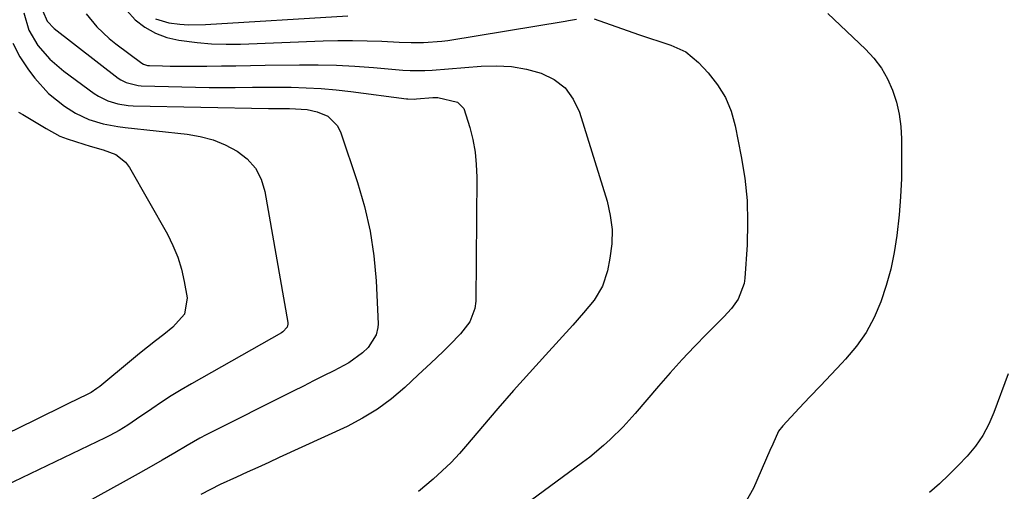
# Model space of a CAD drawing. Units: inches. Extents: x 1851991 to 1857398, y 421213 to 426499.
# Drawn here: x 1852214 to 1852451, y 422049 to 422162 of the extents above; entities that cross this region are included whole.
import ezdxf

# ---------------------------------------------------------------- set-up
doc = ezdxf.new("R2010")
doc.units = ezdxf.units.IN
doc.header["$MEASUREMENT"] = 0
doc.layers.add('7', color=7, linetype='Continuous')
doc.layers.add('8', color=7, linetype='Continuous')

msp = doc.modelspace()

# ---------------------------------------------------------------- linework, layer by layer
at = {"layer": '7', "color": 18}
for points in [[(1852240.14, 422164.39, 1726), (1852242.1, 422162.2, 1726), (1852244.49, 422160.43, 1726), (1852247.02, 422158.96, 1726), (1852249.77, 422157.96, 1726), (1852252.67, 422157.26, 1726), (1852257.05, 422156.7, 1726), (1852260.53, 422156.4, 1726), (1852264.02, 422156.31, 1726), (1852267.51, 422156.35, 1726), (1852287.41, 422157.11, 1726), (1852290.94, 422157.2, 1726), (1852294.47, 422157.23, 1726), (1852298, 422157.15, 1726), (1852301.53, 422157.02, 1726), (1852305.65, 422156.8, 1726), (1852308.59, 422156.7, 1726), (1852311.52, 422156.7, 1726), (1852315.9, 422157.01, 1726), (1852317.36, 422157.22, 1726), (1852345.62, 422161.85, 1726), (1852346.42, 422161.99, 1726), (1852348.38, 422162.37, 1726)], [(1852215.32, 422163.87, 1732), (1852216.5, 422159.72, 1732), (1852218.67, 422155.99, 1732), (1852221.57, 422152.7, 1732), (1852224.92, 422149.86, 1732), (1852232.25, 422144.5, 1732), (1852233.3, 422143.81, 1732), (1852235.53, 422142.7, 1732), (1852237.94, 422141.97, 1732), (1852240.42, 422141.58, 1732), (1852241.68, 422141.51, 1732), (1852274.22, 422140.85, 1732), (1852276.38, 422140.84, 1732), (1852279.26, 422140.87, 1732), (1852283.49, 422140.61, 1732), (1852285.9, 422140.04, 1732), (1852288.48, 422138.98, 1732), (1852290.78, 422136.75, 1732), (1852291.55, 422135.24, 1732), (1852295.66, 422123.08, 1732), (1852297.36, 422117.27, 1732), (1852298.72, 422111.4, 1732), (1852299.58, 422105.44, 1732), (1852300.12, 422099.41, 1732), (1852300.59, 422089.11, 1732), (1852300.55, 422088.2, 1732), (1852300.17, 422086.45, 1732), (1852298.21, 422083.38, 1732), (1852296.87, 422082.15, 1732), (1852293.54, 422079.75, 1732), (1852289.93, 422077.83, 1732), (1852287.49, 422076.59, 1732), (1852285.06, 422075.35, 1732), (1852282.61, 422074.11, 1732), (1852280.17, 422072.88, 1732), (1852259.23, 422062.39, 1732), (1852257.68, 422061.59, 1732), (1852254.63, 422059.88, 1732), (1852251.64, 422058.08, 1732), (1852248.63, 422056.3, 1732), (1852246.52, 422055.09, 1732), (1852242.87, 422053.03, 1732), (1852239.21, 422051, 1732), (1852223.28, 422042.19, 1732)], [(1852230.33, 422163.61, 1728), (1852232.89, 422160.46, 1728), (1852235.88, 422157.67, 1728), (1852237.49, 422156.4, 1728), (1852243.73, 422151.78, 1728), (1852244.15, 422151.53, 1728), (1852245.06, 422151.23, 1728), (1852245.54, 422151.18, 1728), (1852248.72, 422151.08, 1728), (1852250.55, 422151.03, 1728), (1852254.21, 422151, 1728), (1852256.04, 422151.01, 1728), (1852259.38, 422151.05, 1728), (1852262.88, 422151.09, 1728), (1852266.38, 422151.14, 1728), (1852269.88, 422151.19, 1728), (1852273.38, 422151.24, 1728), (1852281.69, 422151.37, 1728), (1852286.14, 422151.36, 1728), (1852290.58, 422151.27, 1728), (1852295.02, 422151.04, 1728), (1852299.46, 422150.71, 1728), (1852306.56, 422150.08, 1728), (1852308.32, 422149.97, 1728), (1852311.85, 422149.97, 1728), (1852313.61, 422150.08, 1728), (1852325.37, 422151.06, 1728), (1852329.05, 422151.15, 1728), (1852332.69, 422150.94, 1728), (1852336.28, 422150.31, 1728), (1852339.84, 422149.39, 1728), (1852342.95, 422147.83, 1728), (1852345.61, 422145.83, 1728), (1852347.58, 422143.14, 1728), (1852349.09, 422140.01, 1728), (1852355.72, 422118.56, 1728), (1852356.49, 422115.17, 1728), (1852356.92, 422111.76, 1728), (1852356.83, 422108.32, 1728), (1852356.4, 422104.87, 1728), (1852355.78, 422101.83, 1728), (1852354.58, 422098.13, 1728), (1852352.57, 422094.8, 1728), (1852350.07, 422091.72, 1728), (1852347.45, 422088.75, 1728), (1852340.86, 422081.58, 1728), (1852337.01, 422077.34, 1728), (1852333.2, 422073.06, 1728), (1852329.44, 422068.74, 1728), (1852325.72, 422064.38, 1728), (1852322.15, 422060.14, 1728), (1852320.19, 422057.92, 1728), (1852318.17, 422055.78, 1728), (1852316.04, 422053.74, 1728), (1852313.84, 422051.76, 1728), (1852310.35, 422048.77, 1728)], [(1852247.02, 422162.43, 1724), (1852250.25, 422161.44, 1724), (1852252.9, 422161.12, 1724), (1852254.95, 422160.98, 1724), (1852259.05, 422161.02, 1724), (1852293.3, 422163.15, 1724)], [(1852352.6, 422162.42, 1726), (1852363.26, 422158.66, 1726), (1852365.19, 422158, 1726), (1852369.09, 422156.72, 1726), (1852371.04, 422156.11, 1726), (1852374.67, 422154.45, 1726), (1852377.75, 422151.91, 1726), (1852380.03, 422149.45, 1726), (1852382.28, 422146.57, 1726), (1852384.18, 422143.52, 1726), (1852385.54, 422140.19, 1726), (1852386.55, 422136.68, 1726), (1852387.99, 422129.36, 1726), (1852388.83, 422124.08, 1726), (1852389.39, 422118.77, 1726), (1852389.53, 422113.44, 1726), (1852389.4, 422108.09, 1726), (1852388.89, 422100.1, 1726), (1852388.7, 422098.76, 1726), (1852387.24, 422095.03, 1726), (1852385.64, 422092.81, 1726), (1852383.81, 422090.77, 1726), (1852379.71, 422086.67, 1726), (1852376.73, 422083.62, 1726), (1852373.79, 422080.52, 1726), (1852370.93, 422077.35, 1726), (1852368.12, 422074.13, 1726), (1852362.48, 422067.53, 1726), (1852359.57, 422064.31, 1726), (1852356.48, 422061.27, 1726), (1852354.87, 422059.82, 1726), (1852351.53, 422057.06, 1726), (1852349.8, 422055.74, 1726), (1852318.67, 422032.87, 1726)], [(1852408.82, 422163.73, 1724), (1852417.92, 422155.13, 1724), (1852419.95, 422152.93, 1724), (1852421.74, 422150.58, 1724), (1852423.21, 422148.01, 1724), (1852424.44, 422145.29, 1724), (1852425.34, 422142.42, 1724), (1852426.03, 422139.52, 1724), (1852426.41, 422136.56, 1724), (1852426.58, 422133.56, 1724), (1852426.61, 422128.45, 1724), (1852426.54, 422124.05, 1724), (1852426.36, 422119.65, 1724), (1852426, 422115.27, 1724), (1852425.46, 422110.36, 1724), (1852424.8, 422106.28, 1724), (1852423.97, 422102.25, 1724), (1852422.88, 422098.28, 1724), (1852421.61, 422094.36, 1724), (1852419.98, 422090.6, 1724), (1852418.07, 422087.02, 1724), (1852415.73, 422083.71, 1724), (1852413.09, 422080.58, 1724), (1852412.18, 422079.62, 1724), (1852409.61, 422076.92, 1724), (1852407.04, 422074.22, 1724), (1852404.49, 422071.51, 1724), (1852401.93, 422068.8, 1724), (1852398, 422064.61, 1724), (1852396.97, 422063.28, 1724), (1852395.57, 422060.2, 1724), (1852394.9, 422058.63, 1724), (1852390.92, 422049.59, 1724), (1852388.51, 422045.31, 1724)], [(1852212.69, 422156.53, 1734), (1852214.39, 422153.28, 1734), (1852216.42, 422150.17, 1734), (1852218.01, 422148.12, 1734), (1852221.3, 422144.49, 1734), (1852225.13, 422141.42, 1734), (1852227.78, 422139.73, 1734), (1852231, 422138.23, 1734), (1852234.42, 422137.21, 1734), (1852237.94, 422136.52, 1734), (1852239.72, 422136.28, 1734), (1852254.65, 422134.66, 1734), (1852257.81, 422134.1, 1734), (1852260.88, 422133.29, 1734), (1852263.82, 422132.09, 1734), (1852266.68, 422130.64, 1734), (1852269.09, 422128.72, 1734), (1852271.09, 422126.52, 1734), (1852272.44, 422123.87, 1734), (1852273.37, 422120.93, 1734), (1852278.9, 422089.39, 1734), (1852278.91, 422089, 1734), (1852278.74, 422088.29, 1734), (1852277.7, 422087.13, 1734), (1852277.36, 422086.92, 1734), (1852255.65, 422074.65, 1734), (1852253.22, 422073.23, 1734), (1852250.81, 422071.76, 1734), (1852248.44, 422070.23, 1734), (1852246.1, 422068.65, 1734), (1852242.48, 422066.15, 1734), (1852240.39, 422064.77, 1734), (1852238.25, 422063.46, 1734), (1852236.05, 422062.26, 1734), (1852234.93, 422061.7, 1734), (1852208.77, 422049.18, 1734)], [(1852214.07, 422139.95, 1736), (1852215.05, 422139.44, 1736), (1852219.11, 422136.99, 1736), (1852220.72, 422136.02, 1736), (1852223.99, 422134.19, 1736), (1852225.74, 422133.53, 1736), (1852229.77, 422132.31, 1736), (1852231.33, 422131.83, 1736), (1852234.45, 422130.89, 1736), (1852237.45, 422129.81, 1736), (1852239.82, 422127.93, 1736), (1852240.75, 422126.67, 1736), (1852249.87, 422110.65, 1736), (1852251.23, 422107.93, 1736), (1852252.4, 422105.15, 1736), (1852253.28, 422102.26, 1736), (1852253.96, 422099.3, 1736), (1852254.66, 422095.38, 1736), (1852253.98, 422091.42, 1736), (1852251.23, 422088.26, 1736), (1852248.99, 422086.56, 1736), (1852247.03, 422085.04, 1736), (1852243.16, 422081.96, 1736), (1852241.25, 422080.39, 1736), (1852233.62, 422074.06, 1736), (1852232.94, 422073.53, 1736), (1852231.5, 422072.57, 1736), (1852230.73, 422072.17, 1736), (1852225.96, 422069.84, 1736), (1852223.18, 422068.49, 1736), (1852220.4, 422067.14, 1736), (1852217.63, 422065.79, 1736), (1852214.85, 422064.44, 1736), (1852202.82, 422058.58, 1736)], [(1852452.24, 422077.09, 1722), (1852448.82, 422067.81, 1722), (1852447.57, 422064.96, 1722), (1852446.12, 422062.23, 1722), (1852444.35, 422059.69, 1722), (1852442.38, 422057.28, 1722), (1852440.22, 422055, 1722), (1852438, 422052.78, 1722), (1852435.7, 422050.63, 1722), (1852433.35, 422048.54, 1722)]]:
    msp.add_polyline3d(points, dxfattribs=at)
at = {"layer": '8', "color": 18}
msp.add_polyline3d([(1852219.94, 422164.28, 1730), (1852220.91, 422161.85, 1730), (1852222.67, 422160.07, 1730), (1852238.06, 422148.19, 1730), (1852238.67, 422147.77, 1730), (1852239.98, 422147.09, 1730), (1852242.85, 422146.39, 1730), (1852243.6, 422146.34, 1730), (1852259.97, 422145.94, 1730), (1852262.05, 422145.91, 1730), (1852266.21, 422145.9, 1730), (1852270.38, 422145.96, 1730), (1852274.54, 422145.99, 1730), (1852276.62, 422145.98, 1730), (1852279.68, 422145.95, 1730), (1852283.28, 422145.86, 1730), (1852286.88, 422145.67, 1730), (1852290.47, 422145.36, 1730), (1852294.05, 422144.96, 1730), (1852307.47, 422143.2, 1730), (1852307.76, 422143.17, 1730), (1852309.24, 422143.13, 1730), (1852309.83, 422143.17, 1730), (1852313.78, 422143.49, 1730), (1852315.01, 422143.52, 1730), (1852319.67, 422142.41, 1730), (1852321.2, 422140.83, 1730), (1852322.7, 422136.31, 1730), (1852323.42, 422133.37, 1730), (1852323.96, 422130.4, 1730), (1852324.24, 422127.4, 1730), (1852324.35, 422124.37, 1730), (1852324.13, 422094.58, 1730), (1852323.92, 422092.8, 1730), (1852322.69, 422089.55, 1730), (1852320.43, 422086.71, 1730), (1852317.87, 422084.03, 1730), (1852316.25, 422082.45, 1730), (1852313.27, 422079.62, 1730), (1852310.28, 422076.81, 1730), (1852307.06, 422073.81, 1730), (1852303.84, 422071.07, 1730), (1852300.47, 422068.56, 1730), (1852296.87, 422066.39, 1730), (1852293.12, 422064.44, 1730), (1852276.82, 422056.94, 1730), (1852274.26, 422055.77, 1730), (1852271.69, 422054.59, 1730), (1852269.12, 422053.42, 1730), (1852266.55, 422052.25, 1730), (1852262.61, 422050.46, 1730), (1852260.26, 422049.28, 1730), (1852257.94, 422048.04, 1730)], dxfattribs=at)

doc.saveas('drawing.dxf')
